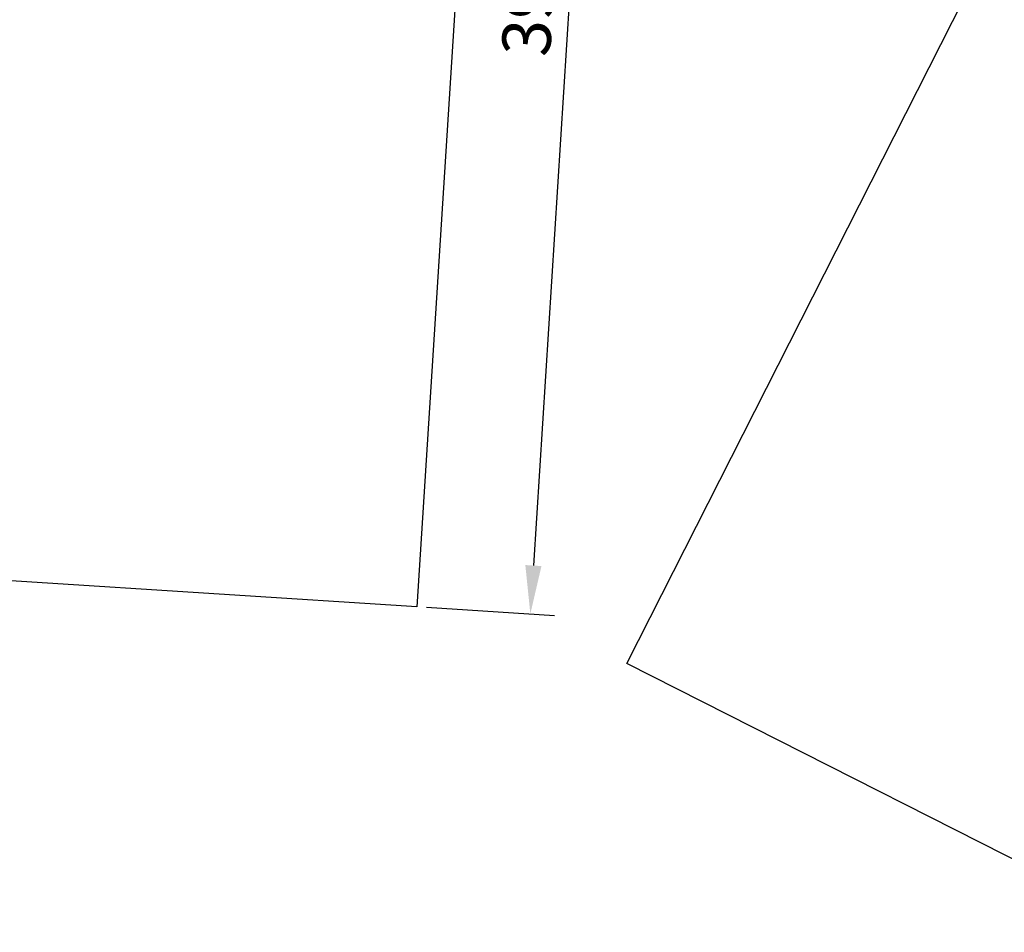
# Model space of a CAD drawing. Units: millimetres. Extents: x -650 to 13055, y -4368 to 5280.
# Drawn here: x 5427 to 8475, y -4073 to -1248 of the extents above; entities that cross this region are included whole.
import ezdxf

# ---------------------------------------------------------------- set-up
doc = ezdxf.new("R2010")
doc.units = ezdxf.units.MM
doc.layers.add('Зона безопасности', color=10, linetype='Continuous', lineweight=30)
doc.layers.add('Размеры', color=7, linetype='Continuous', lineweight=30)
doc.styles.add('GOST-2.304_Type-B', font='GOST Common Italic.ttf')
doc.dimstyles.new('ISO-25 х60', dxfattribs={"dimtxt": 150, "dimasz": 150, "dimexe": 75, "dimexo": 30, "dimgap": 30, "dimtad": 1, "dimtoh": 1, "dimdec": 0, "dimtxsty": 'GOST-2.304_Type-B', "dimcen": 2.5, "dimadec": 0, "dimazin": 0, "dimtfac": 1, "dimtdec": 0, "dimtmove": 0, "dimatfit": 3, "dimfxl": 1, "dimlwd": -1, "dimarcsym": 0})

# ---------------------------------------------------------------- blocks, each defined once
blk = doc.blocks.new('*D16')
at = {"layer": 'Defpoints', "color": 0, "transparency": 16777216}
for p in [(14989.2, 2461.5), (14741.5, -1430.6), (15093.4, -1453)]:
    blk.add_point(p, dxfattribs=at)
at = {"layer": 'Размеры', "color": 0, "lineweight": -2, "transparency": 16777216}
for p, q in [((15019.2, 2459.6), (15415.9, 2434.4)), ((14771.5, -1432.5), (15168.2, -1457.7))]:
    blk.add_line(p, q, dxfattribs=at)
at = {"layer": 'Размеры', "color": 0, "transparency": 16777216}
blk.add_line((15331.5, 2289.5), (15102.9, -1303.3), dxfattribs=at)
for points in [[(15306.6, 2291), (15356.5, 2287.9), (15341.1, 2439.1)], [(15077.9, -1301.7), (15127.8, -1304.9), (15093.4, -1453)]]:
    blk.add_solid(points, dxfattribs=at)
at = {"layer": 'Размеры', "color": 0, "transparency": 16777216, "insert": (15112.4, 499.8), "char_height": 150, "attachment_point": 5, "rotation": 86.3588, "style": 'GOST-2.304_Type-B'}
blk.add_mtext('3900', dxfattribs=at)
blk = doc.blocks.new('Качели Оазис')
at = {"layer": 'Зона безопасности'}
for points in [[(7151.5, 4719.4), (6903.8, 827.2), (6656.2, -3064.9), (4819.9, -2948), (5315.2, 4836.2), (7151.5, 4719.4)], [(12475.1, 2884), (10711.6, -594.5), (8948.1, -4073), (7306.9, -3241), (10834, 3716), (12475.1, 2884)]]:
    blk.add_lwpolyline(points, dxfattribs=at)
at = {"layer": 'Размеры'}
dim = blk.add_aligned_dim(p1=(6903.8, 827.2), p2=(6656.2, -3064.9), distance=352.5, dimstyle='ISO-25 х60', dxfattribs=at)
dim.commit()
dim.dimension.update_dxf_attribs({"geometry": '*D16', "text_midpoint": (7027, -1134.5), "insert": (-8085.4, -1634.3)})

msp = doc.modelspace()

# ---------------------------------------------------------------- block references
at = {"layer": 'Размеры'}
msp.add_blockref('Качели Оазис', (0, 0), dxfattribs=at)

doc.saveas('drawing.dxf')
